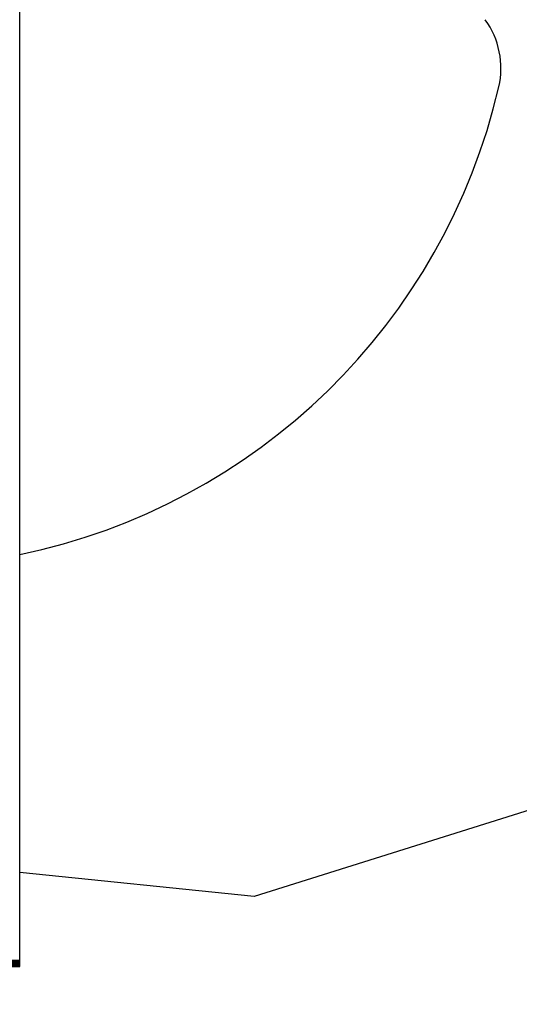
# Model space of a CAD drawing. Units: millimetres. Extents: x 42 to 294, y -22 to 209.
# Drawn here: x 86 to 87, y 181 to 183 of the extents above; entities that cross this region are included whole.
import ezdxf

# ---------------------------------------------------------------- set-up
doc = ezdxf.new("R2010")
doc.units = ezdxf.units.MM

msp = doc.modelspace()

# ---------------------------------------------------------------- linework, layer by layer
at = {"color": 7, "linetype": 'Continuous', "lineweight": 25}
for p, q in [((86.48173, 181.33246), (86.48173, 183.20114)), ((87.53485, 181.64983), (86.79723, 181.41872)), ((86.79723, 181.41872), (86.48173, 181.45077)), ((86.48173, 181.33172), (86.48173, 181.33246)), ((86.48173, 181.33098), (86.48173, 181.33172)), ((86.48173, 181.33024), (86.48173, 181.33098)), ((86.48173, 181.3295), (86.48173, 181.33024)), ((86.48173, 181.32876), (86.48173, 181.3295)), ((86.48173, 181.32801), (86.48173, 181.32876)), ((86.48173, 181.32727), (86.48173, 181.32801)), ((86.48173, 181.32653), (86.48173, 181.32727)), ((86.48173, 181.32574), (86.48173, 181.32653)), ((86.48173, 181.32499), (86.48173, 181.32574)), ((86.48173, 181.32425), (86.48173, 181.32499))]:
    msp.add_line(p, q, dxfattribs=at)
at = {"color": 7, "linetype": 'Continuous', "lineweight": 25, "flags": 128}
for points in [[(86.48088, 181.33257), (86.48173, 181.33246), (86.48088, 181.33241), (86.47844, 181.33236), (86.47484, 181.33231), (86.4706, 181.33231), (86.46636, 181.33231), (86.46276, 181.33236), (86.46032, 181.33241), (86.45947, 181.33246), (86.46032, 181.33257), (86.46276, 181.33262), (86.46636, 181.33262), (86.4706, 181.33268), (86.47484, 181.33262), (86.47844, 181.33262), (86.48088, 181.33257)], [(86.48088, 181.33178), (86.48173, 181.33172), (86.48088, 181.33167), (86.47844, 181.33162), (86.47484, 181.33156), (86.4706, 181.33156), (86.46636, 181.33156), (86.46276, 181.33162), (86.46032, 181.33167), (86.45947, 181.33172), (86.46032, 181.33178), (86.46276, 181.33188), (86.46636, 181.33188), (86.4706, 181.33193), (86.47484, 181.33188), (86.47844, 181.33188), (86.48088, 181.33178)], [(86.48088, 181.33103), (86.48173, 181.33098), (86.48088, 181.33093), (86.47844, 181.33088), (86.47484, 181.33082), (86.4706, 181.33077), (86.46636, 181.33082), (86.46276, 181.33088), (86.46032, 181.33093), (86.45947, 181.33098), (86.46032, 181.33103), (86.46276, 181.33109), (86.46636, 181.33114), (86.4706, 181.33119), (86.47484, 181.33114), (86.47844, 181.33109), (86.48088, 181.33103)], [(86.48088, 181.33029), (86.48173, 181.33024), (86.48088, 181.33019), (86.47844, 181.33008), (86.47484, 181.33008), (86.4706, 181.33003), (86.46636, 181.33008), (86.46276, 181.33008), (86.46032, 181.33019), (86.45947, 181.33024), (86.46032, 181.33029), (86.46276, 181.33035), (86.46636, 181.3304), (86.4706, 181.3304), (86.47484, 181.3304), (86.47844, 181.33035), (86.48088, 181.33029)], [(86.48088, 181.32955), (86.48173, 181.3295), (86.48088, 181.32944), (86.47844, 181.32934), (86.47484, 181.32934), (86.4706, 181.32929), (86.46636, 181.32934), (86.46276, 181.32934), (86.46032, 181.32944), (86.45947, 181.3295), (86.46032, 181.32955), (86.46276, 181.3296), (86.46636, 181.32966), (86.4706, 181.32966), (86.47484, 181.32966), (86.47844, 181.3296), (86.48088, 181.32955)], [(86.48088, 181.32881), (86.48173, 181.32876), (86.48088, 181.32865), (86.47844, 181.3286), (86.47484, 181.3286), (86.4706, 181.32854), (86.46636, 181.3286), (86.46276, 181.3286), (86.46032, 181.32865), (86.45947, 181.32876), (86.46032, 181.32881), (86.46276, 181.32886), (86.46636, 181.32891), (86.4706, 181.32891), (86.47484, 181.32891), (86.47844, 181.32886), (86.48088, 181.32881)], [(86.48088, 181.32807), (86.48173, 181.32801), (86.48088, 181.32791), (86.47844, 181.32786), (86.47484, 181.3278), (86.4706, 181.3278), (86.46636, 181.3278), (86.46276, 181.32786), (86.46032, 181.32791), (86.45947, 181.32801), (86.46032, 181.32807), (86.46276, 181.32812), (86.46636, 181.32817), (86.4706, 181.32817), (86.47484, 181.32817), (86.47844, 181.32812), (86.48088, 181.32807)], [(86.48088, 181.32733), (86.48173, 181.32727), (86.48088, 181.32717), (86.47844, 181.32711), (86.47484, 181.32706), (86.4706, 181.32706), (86.46636, 181.32706), (86.46276, 181.32711), (86.46032, 181.32717), (86.45947, 181.32727), (86.46032, 181.32733), (86.46276, 181.32738), (86.46636, 181.32743), (86.4706, 181.32743), (86.47484, 181.32743), (86.47844, 181.32738), (86.48088, 181.32733)], [(86.48088, 181.32658), (86.48173, 181.32653), (86.48088, 181.32642), (86.47844, 181.32637), (86.47484, 181.32632), (86.4706, 181.32632), (86.46636, 181.32632), (86.46276, 181.32637), (86.46032, 181.32642), (86.45947, 181.32653), (86.46032, 181.32658), (86.46276, 181.32664), (86.46636, 181.32669), (86.4706, 181.32669), (86.47484, 181.32669), (86.47844, 181.32664), (86.48088, 181.32658)], [(86.48088, 181.32584), (86.48173, 181.32574), (86.48088, 181.32568), (86.47844, 181.32563), (86.47484, 181.32558), (86.4706, 181.32558), (86.46636, 181.32558), (86.46276, 181.32563), (86.46032, 181.32568), (86.45947, 181.32574), (86.46032, 181.32584), (86.46276, 181.3259), (86.46636, 181.32595), (86.4706, 181.32595), (86.47484, 181.32595), (86.47844, 181.3259), (86.48088, 181.32584)], [(86.48088, 181.3251), (86.48173, 181.32499), (86.48088, 181.32494), (86.47844, 181.32489), (86.47484, 181.32484), (86.4706, 181.32484), (86.46636, 181.32484), (86.46276, 181.32489), (86.46032, 181.32494), (86.45947, 181.32499), (86.46032, 181.3251), (86.46276, 181.32515), (86.46636, 181.32521), (86.4706, 181.32521), (86.47484, 181.32521), (86.47844, 181.32515), (86.48088, 181.3251)], [(86.48088, 181.32436), (86.48173, 181.32425), (86.48088, 181.3242), (86.47844, 181.32415), (86.47484, 181.32409), (86.4706, 181.32409), (86.46636, 181.32409), (86.46276, 181.32415), (86.46032, 181.3242), (86.45947, 181.32425), (86.46032, 181.32436), (86.46276, 181.32441), (86.46636, 181.32446), (86.4706, 181.32446), (86.47484, 181.32446), (86.47844, 181.32441), (86.48088, 181.32436)]]:
    msp.add_lwpolyline(points, dxfattribs=at)
at = {"color": 7, "linetype": 'Continuous', "lineweight": 18}
msp.add_circle((96.8631, 185.02892), 18.60268, dxfattribs=at)
at = {"color": 7, "linetype": 'Continuous', "lineweight": 25}
for centre, radius, start, end in [((87.01828, 182.53413), 0.11126, 346.96611, 36.00189), ((86.31151, 182.6984), 0.83687, 281.73533, 346.92186)]:
    msp.add_arc(centre, radius, start, end, dxfattribs=at)

doc.saveas('drawing.dxf')
